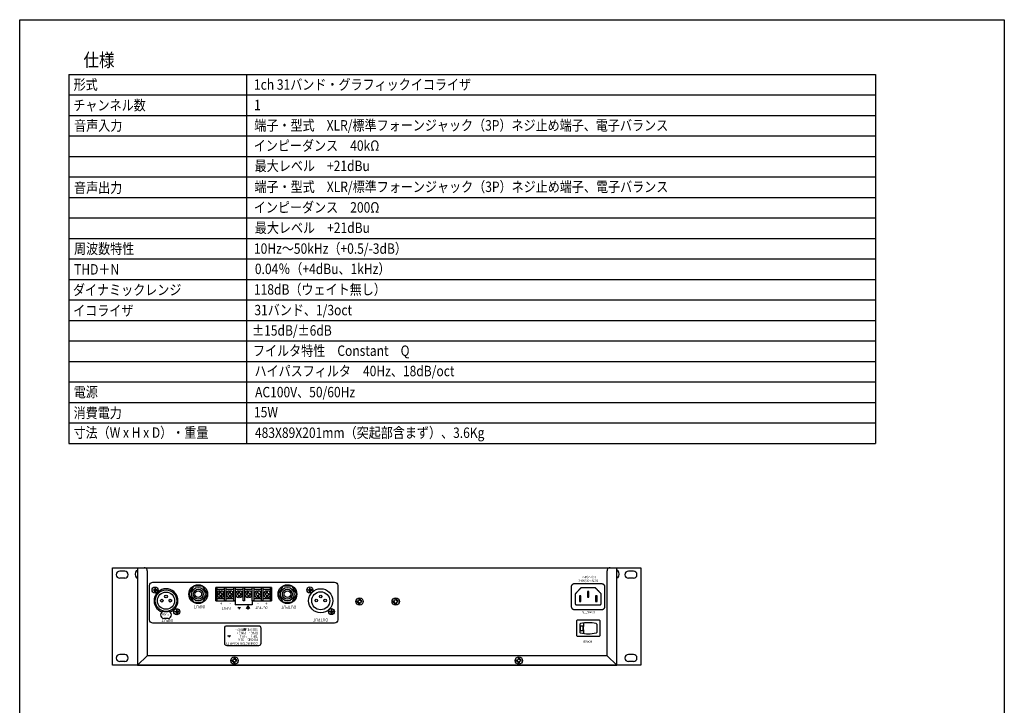
# Model space of a CAD drawing. Extents: x -445 to 455, y -688 to 650.
# Drawn here: x -445 to 455, y 23 to 650 of the extents above; entities that cross this region are included whole.
import ezdxf
from ezdxf.enums import TextEntityAlignment as Align

# ---------------------------------------------------------------- set-up
doc = ezdxf.new("R2010")
doc.units = 0
doc.header["$LTSCALE"] = 25.4
for name, color, linetype in [('DATA', 7, 'CONTINUOUS'), ('HIBINO-BASE', 7, 'CONTINUOUS'), ('SPEC', 7, 'CONTINUOUS')]:
    doc.layers.add(name, color=color, linetype=linetype)
doc.styles.get("Standard").update_dxf_attribs({"font": 'txt', "bigfont": 'BIGFONT.SHX'})

msp = doc.modelspace()

# ---------------------------------------------------------------- linework, layer by layer
at = {"layer": 'DATA', "color": 7, "linetype": 'CONTINUOUS'}
for p, q in [((-348.74, 145.81), (-353.34, 145.81)), ((-338.02, 146.35), (-337.02, 146.35)), ((-337.02, 149.01), (-337.02, 60.01)), ((-328.12, 146.01), (-328.12, 68.31)), ((92.08, 68.31), (92.08, 146.01)), ((100.98, 60.01), (100.98, 149.01)), ((101.98, 146.35), (100.98, 146.35)), ((116.26, 145.81), (111.66, 145.81)), ((-348.74, 139.41), (-353.34, 139.41)), ((-338.02, 139.75), (-337.02, 139.75)), ((101.98, 139.75), (100.98, 139.75)), ((116.26, 139.41), (111.66, 139.41)), ((-257.58, 129.12), (-264.48, 129.12)), ((-261.69, 125.74), (-261.69, 127.93)), ((-260.69, 125.74), (-260.69, 127.93)), ((-249.08, 129.12), (-256.28, 129.12)), ((-253.19, 125.74), (-253.19, 127.93)), ((-252.19, 125.74), (-252.19, 127.93)), ((-240.63, 129.12), (-247.78, 129.12)), ((-244.69, 125.74), (-244.69, 127.93)), ((-243.69, 125.74), (-243.69, 127.93)), ((-232.18, 129.12), (-239.33, 129.12)), ((-236.19, 125.74), (-236.19, 127.93)), ((-235.19, 125.74), (-235.19, 127.93)), ((-223.68, 129.12), (-230.88, 129.12)), ((-227.69, 125.74), (-227.69, 127.93)), ((-226.69, 125.74), (-226.69, 127.93)), ((-215.48, 129.12), (-222.38, 129.12)), ((-219.19, 125.74), (-219.19, 127.93)), ((-218.19, 125.74), (-218.19, 127.93)), ((-257.58, 120.42), (-264.48, 120.42)), ((-262.16, 125.27), (-262.94, 125.27)), ((-262.94, 125.27), (-262.94, 124.27)), ((-262.16, 124.27), (-262.94, 124.27)), ((-262.16, 125.27), (-261.69, 125.74)), ((-262.16, 124.27), (-261.69, 123.8)), ((-261.69, 123.8), (-261.69, 121.61)), ((-260.69, 125.74), (-260.22, 125.27)), ((-260.22, 124.27), (-260.69, 123.8)), ((-260.69, 123.8), (-260.69, 121.61)), ((-260.22, 125.27), (-259.44, 125.27)), ((-260.22, 124.27), (-259.44, 124.27)), ((-259.44, 125.27), (-259.44, 124.27)), ((-249.08, 120.42), (-256.28, 120.42)), ((-253.66, 125.27), (-254.44, 125.27)), ((-254.44, 125.27), (-254.44, 124.27)), ((-253.66, 124.27), (-254.44, 124.27)), ((-253.66, 125.27), (-253.19, 125.74)), ((-253.66, 124.27), (-253.19, 123.8)), ((-253.19, 123.8), (-253.19, 121.61)), ((-252.19, 125.74), (-251.72, 125.27)), ((-251.72, 124.27), (-252.19, 123.8)), ((-252.19, 123.8), (-252.19, 121.61)), ((-251.72, 125.27), (-250.94, 125.27)), ((-251.72, 124.27), (-250.94, 124.27)), ((-250.94, 125.27), (-250.94, 124.27)), ((-247.78, 118.62), (-247.78, 115.12)), ((-245.16, 125.27), (-245.94, 125.27)), ((-245.94, 125.27), (-245.94, 124.27)), ((-245.16, 124.27), (-245.94, 124.27)), ((-245.16, 125.27), (-244.69, 125.74)), ((-245.16, 124.27), (-244.69, 123.8)), ((-244.69, 123.8), (-244.69, 121.61)), ((-243.69, 125.74), (-243.22, 125.27)), ((-243.22, 124.27), (-243.69, 123.8)), ((-243.69, 123.8), (-243.69, 121.61)), ((-243.22, 125.27), (-242.44, 125.27)), ((-243.22, 124.27), (-242.44, 124.27)), ((-242.44, 125.27), (-242.44, 124.27)), ((-239.33, 118.62), (-240.63, 118.62)), ((-236.66, 125.27), (-237.44, 125.27)), ((-237.44, 125.27), (-237.44, 124.27)), ((-236.66, 124.27), (-237.44, 124.27)), ((-236.66, 125.27), (-236.19, 125.74)), ((-236.66, 124.27), (-236.19, 123.8)), ((-236.19, 123.8), (-236.19, 121.61)), ((-235.19, 125.74), (-234.72, 125.27)), ((-234.72, 124.27), (-235.19, 123.8)), ((-235.19, 123.8), (-235.19, 121.61)), ((-234.72, 125.27), (-233.94, 125.27)), ((-234.72, 124.27), (-233.94, 124.27)), ((-233.94, 125.27), (-233.94, 124.27)), ((-232.18, 118.62), (-232.18, 115.12)), ((-223.68, 120.42), (-230.88, 120.42)), ((-228.16, 125.27), (-228.94, 125.27)), ((-228.94, 125.27), (-228.94, 124.27)), ((-228.16, 124.27), (-228.94, 124.27)), ((-228.16, 125.27), (-227.69, 125.74)), ((-228.16, 124.27), (-227.69, 123.8)), ((-227.69, 123.8), (-227.69, 121.61)), ((-226.69, 125.74), (-226.22, 125.27)), ((-226.22, 124.27), (-226.69, 123.8)), ((-226.69, 123.8), (-226.69, 121.61)), ((-226.22, 125.27), (-225.44, 125.27)), ((-226.22, 124.27), (-225.44, 124.27)), ((-225.44, 125.27), (-225.44, 124.27)), ((-215.48, 120.42), (-222.38, 120.42)), ((-219.66, 125.27), (-220.44, 125.27)), ((-220.44, 125.27), (-220.44, 124.27)), ((-219.66, 124.27), (-220.44, 124.27)), ((-219.66, 125.27), (-219.19, 125.74)), ((-219.66, 124.27), (-219.19, 123.8)), ((-219.19, 123.8), (-219.19, 121.61)), ((-218.19, 125.74), (-217.72, 125.27)), ((-217.72, 124.27), (-218.19, 123.8)), ((-218.19, 123.8), (-218.19, 121.61)), ((-217.72, 125.27), (-216.94, 125.27)), ((-217.72, 124.27), (-216.94, 124.27)), ((-216.94, 125.27), (-216.94, 124.27)), ((-136.21, 117.42), (-136.21, 118.72)), ((-136.21, 118.72), (-135, 118.72)), ((-136.21, 117.42), (-135, 117.42)), ((-133.41, 120.22), (-134.71, 120.22)), ((-134.71, 120.22), (-134.71, 119.02)), ((-134.71, 115.92), (-134.71, 117.12)), ((-133.41, 120.22), (-133.41, 119.02)), ((-133.41, 115.92), (-133.41, 117.12)), ((-131.91, 118.72), (-133.11, 118.72)), ((-131.91, 117.42), (-133.11, 117.42)), ((-131.91, 117.42), (-131.91, 118.72)), ((-103.24, 117.44), (-103.24, 118.74)), ((-103.24, 118.74), (-102.04, 118.74)), ((-103.24, 117.44), (-102.04, 117.44)), ((-100.44, 120.24), (-101.74, 120.24)), ((-101.74, 120.24), (-101.74, 119.04)), ((-101.74, 115.94), (-101.74, 117.15)), ((-100.44, 120.24), (-100.44, 119.04)), ((-100.44, 115.94), (-100.44, 117.15)), ((-98.94, 118.74), (-100.15, 118.74)), ((-98.94, 117.44), (-100.15, 117.44)), ((-98.94, 117.44), (-98.94, 118.74)), ((-313.01, 108.98), (-309.01, 108.98)), ((-232.18, 115.12), (-247.78, 115.12)), ((-242.93, 112.19), (-245.43, 112.19)), ((-245.02, 112.19), (-244.58, 112.95)), ((-244.18, 112.19), (-243.74, 112.95)), ((-244.18, 112.19), (-244.18, 111.66)), ((-244.18, 111.66), (-244.18, 111.12)), ((-243.3, 112.19), (-242.86, 112.95)), ((-236.08, 114.06), (-236.08, 110.7)), ((-133.41, 115.92), (-134.71, 115.92)), ((-100.44, 115.94), (-101.74, 115.94)), ((-309.01, 102.65), (-313.01, 102.65)), ((-237.71, 92.8), (-240.21, 92.8)), ((-239.8, 92.8), (-239.36, 93.55)), ((-238.96, 92.8), (-238.52, 93.55)), ((-238.96, 92.8), (-238.96, 92.26)), ((-238.96, 92.26), (-238.96, 91.39)), ((-238.08, 92.8), (-237.64, 93.55)), ((67.35, 97.41), (67.35, 89.83)), ((82.65, 97.41), (82.65, 89.83)), ((-252.15, 86.46), (-254.65, 86.46)), ((-254.24, 86.46), (-253.8, 87.22)), ((-253.4, 86.46), (-252.96, 87.22)), ((-253.4, 86.46), (-253.4, 85.93)), ((-253.4, 86.19), (-253.4, 85.39)), ((-252.52, 86.46), (-252.08, 87.22)), ((-348.74, 69.61), (-353.34, 69.61)), ((-348.74, 63.21), (-353.34, 63.21)), ((-328.12, 68.31), (-337.02, 60.01)), ((92.08, 68.31), (-328.12, 68.31)), ((-250.65, 63.42), (-250.65, 64.72)), ((-250.65, 64.72), (-249.45, 64.72)), ((-250.65, 63.42), (-249.45, 63.42)), ((-247.85, 66.22), (-249.15, 66.22)), ((-249.15, 66.22), (-249.15, 65.01)), ((-249.15, 61.92), (-249.15, 63.12)), ((-247.85, 66.22), (-247.85, 65.01)), ((-247.85, 61.92), (-247.85, 63.12)), ((-246.35, 64.72), (-247.56, 64.72)), ((-246.35, 63.42), (-247.56, 63.42)), ((-246.35, 63.42), (-246.35, 64.72)), ((9.35, 63.42), (9.35, 64.72)), ((9.35, 64.72), (10.55, 64.72)), ((9.35, 63.42), (10.55, 63.42)), ((12.15, 66.22), (10.85, 66.22)), ((10.85, 66.22), (10.85, 65.01)), ((10.85, 61.92), (10.85, 63.12)), ((12.15, 66.22), (12.15, 65.01)), ((12.15, 61.92), (12.15, 63.12)), ((13.65, 64.72), (12.44, 64.72)), ((13.65, 63.42), (12.44, 63.42)), ((13.65, 63.42), (13.65, 64.72)), ((92.08, 68.31), (100.98, 60.01)), ((116.26, 69.61), (111.66, 69.61)), ((116.26, 63.21), (111.66, 63.21)), ((-337.02, 60.01), (100.98, 60.01)), ((-247.85, 61.92), (-249.15, 61.92)), ((12.15, 61.92), (10.85, 61.92))]:
    msp.add_line(p, q, dxfattribs=at)
for points in [[(-360, 149.01), (123, 149.01), (123, 60.01), (-360, 60.01)], [(-277.29, 132.14), (-285.8, 132.14), (-290.06, 124.77), (-285.8, 117.39), (-277.29, 117.39), (-273.03, 124.77)], [(-265.48, 130.92), (-264.48, 130.92), (-264.48, 118.62), (-265.48, 118.62)], [(-257.58, 130.92), (-256.28, 130.92), (-256.28, 118.62), (-257.58, 118.62)], [(-249.08, 130.92), (-247.78, 130.92), (-247.78, 118.62), (-249.08, 118.62)], [(-240.63, 130.92), (-239.33, 130.92), (-239.33, 118.62), (-240.63, 118.62)], [(-232.18, 130.92), (-230.88, 130.92), (-230.88, 118.62), (-232.18, 118.62)], [(-223.68, 130.92), (-222.38, 130.92), (-222.38, 118.62), (-223.68, 118.62)], [(-215.48, 130.92), (-214.48, 130.92), (-214.48, 118.62), (-215.48, 118.62)], [(-195.79, 132.14), (-204.3, 132.14), (-208.56, 124.77), (-204.3, 117.39), (-195.79, 117.39), (-191.53, 124.77)], [(75.57, 127.36), (74.23, 127.36), (74.23, 122.13), (75.57, 122.13)], [(68.19, 123.23), (66.85, 123.23), (66.85, 118), (68.19, 118)], [(82.95, 123.23), (81.61, 123.23), (81.61, 118), (82.95, 118)], [(-236.08, 114.06), (-234.83, 111.56), (-237.33, 111.56)], [(67.93, 95.87), (69.93, 95.87), (69.93, 91.37), (67.93, 91.37)]]:
    msp.add_lwpolyline(points, close=True, dxfattribs=at)
at = {"layer": 'DATA', "color": 7, "linetype": 'CONTINUOUS', "flags": 128}
for points in [[(-153.98, 101.37, -0.414214), (-156.98, 98.37), (-322.98, 98.37, -0.414214), (-325.98, 101.37), (-325.98, 132.77, -0.414214), (-322.98, 135.77), (-156.98, 135.77, -0.414214), (-153.98, 132.77)], [(64.5, 100.27, -0.414214), (65.5, 101.27), (84.5, 101.27, -0.414214), (85.5, 100.27), (85.5, 86.97, -0.414214), (84.5, 85.97), (65.5, 85.97, -0.414214), (64.5, 86.97)], [(-224.36, 79.67, -0.414214), (-226.36, 77.67), (-255.26, 77.67, -0.414214), (-257.26, 79.67), (-257.26, 93.97, -0.414214), (-255.26, 95.97), (-226.36, 95.97, -0.414214), (-224.36, 93.97)]]:
    msp.add_lwpolyline(points, format="xyb", close=True, dxfattribs=at)
at = {"layer": 'DATA', "color": 7, "linetype": 'CONTINUOUS'}
for points in [[(-321.66, 128.37), (-322.72, 128.37), (-322.72, 128.76), (-321.66, 128.76)], [(-320.77, 129.26), (-320.77, 130.32), (-321.16, 130.32), (-321.16, 129.26)], [(-320.77, 127.87), (-320.77, 126.82), (-321.16, 126.82), (-321.16, 127.87)], [(-320.27, 128.37), (-319.22, 128.37), (-319.22, 128.76), (-320.27, 128.76)], [(-232.18, 118.62), (-214.48, 118.62), (-214.48, 130.92), (-265.48, 130.92), (-265.48, 118.62), (-247.78, 118.62)], [(-180.22, 128.41), (-181.28, 128.41), (-181.28, 128.8), (-180.22, 128.8)], [(-179.33, 129.3), (-179.33, 130.35), (-179.72, 130.35), (-179.72, 129.3)], [(-179.33, 127.91), (-179.33, 126.85), (-179.72, 126.85), (-179.72, 127.91)], [(-178.83, 128.41), (-177.78, 128.41), (-177.78, 128.8), (-178.83, 128.8)], [(-301.86, 108.57), (-302.92, 108.57), (-302.92, 108.96), (-301.86, 108.96)], [(-300.97, 109.46), (-300.97, 110.52), (-301.36, 110.52), (-301.36, 109.46)], [(-300.97, 108.07), (-300.97, 107.02), (-301.36, 107.02), (-301.36, 108.07)], [(-300.47, 108.57), (-299.42, 108.57), (-299.42, 108.96), (-300.47, 108.96)], [(-160.43, 108.61), (-161.48, 108.61), (-161.48, 109), (-160.43, 109)], [(-159.54, 109.5), (-159.54, 110.55), (-159.93, 110.55), (-159.93, 109.5)], [(-159.54, 108.11), (-159.54, 107.05), (-159.93, 107.05), (-159.93, 108.11)], [(-159.04, 108.61), (-157.98, 108.61), (-157.98, 109), (-159.04, 109)]]:
    msp.add_lwpolyline(points, dxfattribs=at)
at = {"layer": 'DATA', "color": 7, "linetype": 'CONTINUOUS', "flags": 128}
for points in [[(87.42, 134.14), (87.3, 134.14), (87.14, 134.14), (86.95, 134.14), (86.73, 134.14), (86.46, 134.14), (86.17, 134.14), (85.84, 134.14), (85.47, 134.14), (85.09, 134.14), (84.7, 134.14), (84.31, 134.14), (83.91, 134.14), (83.51, 134.14), (83.1, 134.14), (82.69, 134.14), (82.28, 134.14), (81.86, 134.14), (81.44, 134.14), (81, 134.14), (80.56, 134.14), (80.1, 134.14), (79.64, 134.14), (79.18, 134.14), (78.7, 134.14), (78.22, 134.14), (77.73, 134.14), (77.24, 134.14), (76.75, 134.14), (76.26, 134.14), (75.76, 134.14), (75.26, 134.14), (74.76, 134.14), (74.26, 134.14), (73.76, 134.14), (73.26, 134.14), (72.77, 134.14), (72.28, 134.14), (71.79, 134.14), (71.3, 134.14), (70.82, 134.14), (70.35, 134.14), (69.88, 134.14), (69.42, 134.14), (68.96, 134.14), (68.52, 134.14), (68.08, 134.14), (67.66, 134.14), (67.24, 134.14), (66.83, 134.14), (66.42, 134.14), (66.01, 134.14), (65.61, 134.14), (65.21, 134.14), (64.82, 134.14), (64.43, 134.14), (64.04, 134.14), (63.67, 134.14), (63.34, 134.14), (63.04, 134.14), (62.78, 134.14), (62.56, 134.14), (62.37, 134.14), (62.22, 134.14), (62.11, 134.14), (62.11, 134.14), (62.11, 134.14), (62.08, 134.14), (61.83, 134.12), (61.6, 134.1), (61.39, 134.06), (61.19, 134.01), (61, 133.94), (60.84, 133.87), (60.68, 133.78), (60.54, 133.68), (60.41, 133.57), (60.29, 133.46), (60.18, 133.35), (60.07, 133.23), (59.97, 133.12), (59.87, 133), (59.78, 132.88), (59.7, 132.76), (59.63, 132.63), (59.56, 132.5), (59.51, 132.35), (59.46, 132.2), (59.43, 132.04), (59.4, 131.87), (59.38, 131.69), (59.37, 131.5), (59.37, 131.5), (59.37, 131.47), (59.37, 131.47), (59.37, 131.39), (59.37, 131.28), (59.37, 131.14), (59.37, 130.98), (59.37, 130.8), (59.37, 130.59), (59.37, 130.35), (59.37, 130.09), (59.37, 129.82), (59.37, 129.54), (59.37, 129.26), (59.37, 128.98), (59.37, 128.69), (59.37, 128.41), (59.37, 128.12), (59.37, 127.82), (59.37, 127.53), (59.37, 127.22), (59.37, 126.91), (59.37, 126.6), (59.37, 126.28), (59.37, 125.95), (59.37, 125.62), (59.37, 125.28), (59.37, 124.93), (59.37, 124.59), (59.37, 124.24), (59.37, 123.89), (59.37, 123.54), (59.37, 123.19), (59.37, 122.83), (59.37, 122.48), (59.37, 122.12), (59.37, 121.77), (59.37, 121.41), (59.37, 121.06), (59.37, 120.71), (59.37, 120.37), (59.37, 120.02), (59.37, 119.68), (59.37, 119.34), (59.37, 119.01), (59.37, 118.68), (59.37, 118.36), (59.37, 118.04), (59.37, 117.73), (59.37, 117.43), (59.37, 117.13), (59.37, 116.84), (59.37, 116.55), (59.37, 116.26), (59.37, 115.97), (59.37, 115.69), (59.37, 115.41), (59.37, 115.13), (59.37, 114.86), (59.37, 114.6), (59.37, 114.36), (59.37, 114.15), (59.37, 113.97), (59.37, 113.81), (59.37, 113.67), (59.37, 113.57), (59.37, 113.48), (59.37, 113.48), (59.37, 113.48), (59.37, 113.43), (59.41, 113.09), (59.47, 112.79), (59.56, 112.5), (59.66, 112.24), (59.79, 112.01), (59.94, 111.8), (60.12, 111.62), (60.32, 111.46), (60.53, 111.32), (60.74, 111.19), (60.95, 111.09), (61.17, 111), (61.38, 110.93), (61.6, 110.87), (61.82, 110.84), (62.05, 110.82), (62.05, 110.82), (62.11, 110.82), (62.11, 110.82), (62.23, 110.82), (62.38, 110.82), (62.57, 110.82), (62.8, 110.82), (63.06, 110.82), (63.36, 110.82), (63.69, 110.82), (64.05, 110.82), (64.44, 110.82), (64.83, 110.82), (65.22, 110.82), (65.62, 110.82), (66.02, 110.82), (66.42, 110.82), (66.83, 110.82), (67.24, 110.82), (67.66, 110.82), (68.09, 110.82), (68.52, 110.82), (68.97, 110.82), (69.42, 110.82), (69.88, 110.82), (70.35, 110.82), (70.83, 110.82), (71.31, 110.82), (71.79, 110.82), (72.28, 110.82), (72.77, 110.82), (73.27, 110.82), (73.76, 110.82), (74.26, 110.82), (74.76, 110.82), (75.27, 110.82), (75.77, 110.82), (76.26, 110.82), (76.76, 110.82), (77.25, 110.82), (77.73, 110.82), (78.22, 110.82), (78.7, 110.82), (79.18, 110.82), (79.65, 110.82), (80.11, 110.82), (80.56, 110.82), (81, 110.82), (81.44, 110.82), (81.87, 110.82), (82.29, 110.82), (82.7, 110.82), (83.11, 110.82), (83.51, 110.82), (83.91, 110.82), (84.31, 110.82), (84.71, 110.82), (85.1, 110.82), (85.49, 110.82), (85.85, 110.82), (86.18, 110.82), (86.48, 110.82), (86.74, 110.82), (86.96, 110.82), (87.15, 110.82), (87.3, 110.82), (87.42, 110.82), (87.42, 110.82), (87.42, 110.82), (87.45, 110.82), (87.68, 110.83), (87.9, 110.85), (88.1, 110.88), (88.28, 110.92), (88.44, 110.97), (88.58, 111.02), (88.7, 111.08), (88.81, 111.15), (88.9, 111.23), (89, 111.31), (89.1, 111.39), (89.21, 111.48), (89.31, 111.57), (89.42, 111.66), (89.53, 111.76), (89.64, 111.86), (89.75, 111.97), (89.85, 112.11), (89.93, 112.28), (90, 112.46), (90.06, 112.68), (90.1, 112.91), (90.14, 113.17), (90.16, 113.45), (90.16, 113.45), (90.16, 113.48), (90.16, 113.48), (90.16, 113.57), (90.16, 113.68), (90.16, 113.82), (90.16, 113.98), (90.16, 114.16), (90.16, 114.37), (90.16, 114.61), (90.16, 114.87), (90.16, 115.14), (90.16, 115.42), (90.16, 115.7), (90.16, 115.98), (90.16, 116.27), (90.16, 116.55), (90.16, 116.84), (90.16, 117.14), (90.16, 117.43), (90.16, 117.74), (90.16, 118.05), (90.16, 118.36), (90.16, 118.68), (90.16, 119.01), (90.16, 119.34), (90.16, 119.68), (90.16, 120.03), (90.16, 120.37), (90.16, 120.72), (90.16, 121.07), (90.16, 121.42), (90.16, 121.77), (90.16, 122.13), (90.16, 122.48), (90.16, 122.84), (90.16, 123.19), (90.16, 123.55), (90.16, 123.9), (90.16, 124.25), (90.16, 124.59), (90.16, 124.94), (90.16, 125.28), (90.16, 125.62), (90.16, 125.95), (90.16, 126.28), (90.16, 126.6), (90.16, 126.92), (90.16, 127.23), (90.16, 127.53), (90.16, 127.83), (90.16, 128.12), (90.16, 128.41), (90.16, 128.7), (90.16, 128.99), (90.16, 129.27), (90.16, 129.55), (90.16, 129.83), (90.16, 130.1), (90.16, 130.36), (90.16, 130.6), (90.16, 130.81), (90.16, 130.99), (90.16, 131.15), (90.16, 131.28), (90.16, 131.39), (90.16, 131.47), (90.16, 131.47), (90.16, 131.47), (90.16, 131.53), (90.12, 131.86), (90.05, 132.17), (89.97, 132.46), (89.86, 132.71), (89.73, 132.95), (89.58, 133.16), (89.4, 133.34), (89.21, 133.5), (89, 133.64), (88.79, 133.76), (88.57, 133.87), (88.36, 133.96), (88.14, 134.03), (87.92, 134.08), (87.7, 134.12), (87.48, 134.14), (87.48, 134.14), (87.42, 134.14)], [(86.44, 125.41), (86.4, 125.45), (86.35, 125.5), (86.28, 125.57), (86.2, 125.66), (86.1, 125.76), (85.99, 125.87), (85.87, 126), (85.73, 126.15), (85.58, 126.3), (85.43, 126.46), (85.28, 126.62), (85.13, 126.78), (84.97, 126.95), (84.81, 127.12), (84.65, 127.29), (84.49, 127.46), (84.32, 127.63), (84.16, 127.8), (84, 127.97), (83.84, 128.14), (83.68, 128.31), (83.52, 128.47), (83.37, 128.63), (83.21, 128.8), (83.07, 128.95), (82.93, 129.1), (82.8, 129.24), (82.67, 129.37), (82.56, 129.48), (82.46, 129.59), (82.36, 129.69), (82.28, 129.78), (82.2, 129.87), (82.13, 129.94), (82.07, 130), (82.02, 130.06), (81.97, 130.1), (81.94, 130.14), (81.91, 130.17), (81.89, 130.19), (81.89, 130.19), (81.89, 130.19), (81.88, 130.2), (81.77, 130.3), (81.65, 130.39), (81.52, 130.46), (81.39, 130.53), (81.25, 130.58), (81.1, 130.61), (80.94, 130.64), (80.77, 130.65), (80.77, 130.65), (80.76, 130.65), (80.76, 130.65), (80.71, 130.65), (80.65, 130.65), (80.58, 130.65), (80.49, 130.65), (80.39, 130.65), (80.28, 130.65), (80.15, 130.65), (80.01, 130.65), (79.86, 130.65), (79.71, 130.65), (79.56, 130.65), (79.4, 130.65), (79.25, 130.65), (79.09, 130.65), (78.93, 130.65), (78.77, 130.65), (78.6, 130.65), (78.41, 130.65), (78.2, 130.65), (77.98, 130.65), (77.75, 130.65), (77.49, 130.65), (77.22, 130.65), (76.93, 130.65), (76.64, 130.65), (76.34, 130.65), (76.04, 130.65), (75.73, 130.65), (75.43, 130.65), (75.12, 130.65), (74.81, 130.65), (74.49, 130.65), (74.18, 130.65), (73.87, 130.65), (73.56, 130.65), (73.25, 130.65), (72.95, 130.65), (72.65, 130.65), (72.35, 130.65), (72.05, 130.65), (71.76, 130.65), (71.48, 130.65), (71.22, 130.65), (70.96, 130.65), (70.71, 130.65), (70.47, 130.65), (70.25, 130.65), (70.03, 130.65), (69.83, 130.65), (69.66, 130.65), (69.5, 130.65), (69.37, 130.65), (69.25, 130.65), (69.16, 130.65), (69.09, 130.65), (69.05, 130.65), (69.05, 130.65), (69.05, 130.65), (69.04, 130.65), (68.97, 130.65), (68.89, 130.65), (68.82, 130.64), (68.75, 130.63), (68.67, 130.61), (68.6, 130.59), (68.52, 130.57), (68.45, 130.54), (68.37, 130.51), (68.3, 130.47), (68.23, 130.43), (68.16, 130.39), (68.1, 130.35), (68.03, 130.3), (67.97, 130.25), (67.92, 130.19), (67.92, 130.19), (67.91, 130.19), (67.91, 130.19), (67.87, 130.15), (67.82, 130.09), (67.75, 130.02), (67.67, 129.94), (67.58, 129.84), (67.47, 129.72), (67.34, 129.59), (67.2, 129.44), (67.06, 129.29), (66.91, 129.13), (66.75, 128.97), (66.6, 128.81), (66.44, 128.64), (66.28, 128.48), (66.12, 128.31), (65.96, 128.13), (65.8, 127.96), (65.63, 127.79), (65.47, 127.62), (65.31, 127.45), (65.15, 127.29), (65, 127.12), (64.84, 126.96), (64.69, 126.8), (64.54, 126.64), (64.4, 126.49), (64.27, 126.36), (64.15, 126.23), (64.04, 126.11), (63.93, 126), (63.84, 125.9), (63.75, 125.81), (63.67, 125.73), (63.6, 125.66), (63.54, 125.59), (63.49, 125.54), (63.45, 125.49), (63.41, 125.45), (63.39, 125.43), (63.37, 125.41), (63.37, 125.41), (63.37, 125.41), (63.36, 125.4), (63.28, 125.3), (63.2, 125.2), (63.14, 125.1), (63.09, 124.99), (63.05, 124.88), (63.02, 124.76), (63, 124.64), (62.99, 124.51), (62.99, 124.51), (62.99, 124.5), (62.99, 124.5), (62.99, 124.43), (62.99, 124.34), (62.99, 124.22), (62.99, 124.07), (62.99, 123.9), (62.99, 123.7), (62.99, 123.47), (62.99, 123.22), (62.99, 122.95), (62.99, 122.68), (62.99, 122.41), (62.99, 122.13), (62.99, 121.85), (62.99, 121.56), (62.99, 121.27), (62.99, 120.97), (62.99, 120.67), (62.99, 120.38), (62.99, 120.09), (62.99, 119.8), (62.99, 119.51), (62.99, 119.23), (62.99, 118.95), (62.99, 118.67), (62.99, 118.4), (62.99, 118.15), (62.99, 117.91), (62.99, 117.69), (62.99, 117.49), (62.99, 117.3), (62.99, 117.13), (62.99, 116.97), (62.99, 116.83), (62.99, 116.71), (62.99, 116.6), (62.99, 116.5), (62.99, 116.43), (62.99, 116.36), (62.99, 116.31), (62.99, 116.28), (62.99, 116.28), (62.99, 116.28), (62.99, 116.25), (63.01, 116.08), (63.04, 115.92), (63.09, 115.78), (63.14, 115.65), (63.21, 115.53), (63.29, 115.43), (63.38, 115.34), (63.48, 115.26), (63.58, 115.2), (63.69, 115.14), (63.8, 115.1), (63.9, 115.06), (64, 115.02), (64.1, 115), (64.2, 114.98), (64.3, 114.97), (64.3, 114.97), (64.33, 114.97), (64.33, 114.97), (64.41, 114.97), (64.52, 114.97), (64.65, 114.97), (64.81, 114.97), (64.99, 114.97), (65.2, 114.97), (65.43, 114.97), (65.68, 114.97), (65.95, 114.97), (66.22, 114.97), (66.5, 114.97), (66.78, 114.97), (67.06, 114.97), (67.34, 114.97), (67.63, 114.97), (67.93, 114.97), (68.22, 114.97), (68.53, 114.97), (68.84, 114.97), (69.16, 114.97), (69.48, 114.97), (69.81, 114.97), (70.15, 114.97), (70.5, 114.97), (70.85, 114.97), (71.2, 114.97), (71.56, 114.97), (71.92, 114.97), (72.29, 114.97), (72.65, 114.97), (73.02, 114.97), (73.4, 114.97), (73.78, 114.97), (74.15, 114.97), (74.53, 114.97), (74.91, 114.97), (75.28, 114.97), (75.66, 114.97), (76.03, 114.97), (76.41, 114.97), (76.79, 114.97), (77.16, 114.97), (77.52, 114.97), (77.89, 114.97), (78.25, 114.97), (78.61, 114.97), (78.96, 114.97), (79.31, 114.97), (79.66, 114.97), (80, 114.97), (80.33, 114.97), (80.65, 114.97), (80.97, 114.97), (81.28, 114.97), (81.59, 114.97), (81.89, 114.97), (82.18, 114.97), (82.47, 114.97), (82.75, 114.97), (83.04, 114.97), (83.32, 114.97), (83.59, 114.97), (83.86, 114.97), (84.13, 114.97), (84.39, 114.97), (84.62, 114.97), (84.83, 114.97), (85.01, 114.97), (85.16, 114.97), (85.29, 114.97), (85.39, 114.97), (85.47, 114.97), (85.47, 114.97), (85.47, 114.97), (85.49, 114.97), (85.62, 114.98), (85.75, 115), (85.88, 115.03), (86, 115.07), (86.11, 115.13), (86.22, 115.19), (86.32, 115.27), (86.42, 115.35), (86.51, 115.45), (86.58, 115.55), (86.65, 115.65), (86.71, 115.76), (86.75, 115.88), (86.78, 116), (86.8, 116.13), (86.81, 116.27), (86.81, 116.27), (86.81, 116.28), (86.81, 116.28), (86.81, 116.31), (86.81, 116.35), (86.81, 116.41), (86.81, 116.47), (86.81, 116.54), (86.81, 116.62), (86.81, 116.71), (86.81, 116.8), (86.81, 116.91), (86.81, 117.03), (86.81, 117.16), (86.81, 117.29), (86.81, 117.43), (86.81, 117.59), (86.81, 117.75), (86.81, 117.92), (86.81, 118.1), (86.81, 118.3), (86.81, 118.51), (86.81, 118.74), (86.81, 118.98), (86.81, 119.24), (86.81, 119.52), (86.81, 119.81), (86.81, 120.11), (86.81, 120.4), (86.81, 120.69), (86.81, 120.98), (86.81, 121.27), (86.81, 121.55), (86.81, 121.83), (86.81, 122.11), (86.81, 122.38), (86.81, 122.63), (86.81, 122.87), (86.81, 123.09), (86.81, 123.29), (86.81, 123.48), (86.81, 123.65), (86.81, 123.81), (86.81, 123.94), (86.81, 124.07), (86.81, 124.18), (86.81, 124.27), (86.81, 124.35), (86.81, 124.42), (86.81, 124.46), (86.81, 124.5), (86.81, 124.5), (86.81, 124.5), (86.81, 124.51), (86.8, 124.64), (86.78, 124.76), (86.75, 124.88), (86.71, 124.99), (86.66, 125.1), (86.6, 125.2), (86.53, 125.3), (86.44, 125.4), (86.44, 125.4), (86.44, 125.41)]]:
    msp.add_lwpolyline(points, dxfattribs=at)
at = {"layer": 'DATA', "color": 7, "linetype": 'CONTINUOUS'}
for centre, radius in [((-321, 128.57), 2.75), ((-311.01, 118.83), 9.85), ((-311.01, 118.83), 7.85), ((-281.55, 124.77), 8.6), ((-281.55, 124.77), 6.2), ((-281.55, 124.77), 4.5), ((-281.55, 124.77), 3.1), ((-200.05, 124.77), 8.6), ((-200.05, 124.77), 6.2), ((-200.05, 124.77), 4.5), ((-200.05, 124.77), 3.1), ((-179.56, 128.61), 2.75), ((-169.63, 118.77), 11), ((-169.63, 118.71), 8.25), ((-314.94, 118.83), 1.26), ((-311.01, 122.75), 1.26), ((-307.08, 118.83), 1.26), ((-173.63, 118.97), 1.18), ((-169.63, 122.65), 1.18), ((-165.63, 118.99), 1.18), ((-134.06, 118.07), 3.35), ((-101.09, 118.09), 3.35), ((-301.2, 108.77), 2.75), ((-159.76, 108.8), 2.75), ((-248.5, 64.07), 3.35), ((11.5, 64.07), 3.35)]:
    msp.add_circle(centre, radius, dxfattribs=at)
for centre, radius, start, end in [((-353.34, 142.61), 3.2, 90, 270), ((-348.74, 142.61), 3.2, 270, 90), ((-334.48, 143.05), 4.84, 136.99713, 223.00287), ((-331.12, 146.01), 3, 0, 90), ((95.08, 146.01), 3, 90, 180), ((98.44, 143.05), 4.84, 316.99713, 43.00287), ((111.66, 142.61), 3.2, 90, 270), ((116.26, 142.61), 3.2, 270, 90), ((-311.01, 118.83), 10.9, 289.23581, 250.76419), ((-321.66, 129.26), 0.5, 270, 0), ((-321.66, 127.87), 0.5, 0, 90), ((-320.27, 129.26), 0.5, 180, 270), ((-320.27, 127.87), 0.5, 90, 180), ((-261.19, 124.77), 3.2, 98.9893, 261.0107), ((-261.19, 124.77), 3.2, 278.9893, 81.0107), ((-252.69, 124.77), 3.2, 98.9893, 261.0107), ((-252.69, 124.77), 3.2, 278.9893, 81.0107), ((-244.19, 124.77), 3.2, 98.9893, 261.0107), ((-244.19, 124.77), 3.2, 278.9893, 81.0107), ((-235.69, 124.77), 3.2, 98.9893, 261.0107), ((-235.69, 124.77), 3.2, 278.9893, 81.0107), ((-227.19, 124.77), 3.2, 98.9893, 261.0107), ((-227.19, 124.77), 3.2, 278.9893, 81.0107), ((-218.69, 124.77), 3.2, 98.9893, 261.0107), ((-218.69, 124.77), 3.2, 278.9893, 81.0107), ((-180.22, 129.3), 0.5, 270, 0), ((-180.22, 127.91), 0.5, 0, 90), ((-178.83, 129.3), 0.5, 180, 270), ((-178.83, 127.91), 0.5, 90, 180), ((-134.06, 118.07), 1.15, 124.41739, 145.58261), ((-134.06, 118.07), 1.15, 214.41739, 235.58261), ((-134.06, 118.07), 1.15, 34.41739, 55.58261), ((-134.06, 118.07), 1.15, 304.41739, 325.58261), ((-101.09, 118.09), 1.15, 124.41739, 145.58261), ((-101.09, 118.09), 1.15, 214.41739, 235.58261), ((-101.09, 118.09), 1.15, 34.41739, 55.58261), ((-101.09, 118.09), 1.15, 304.41739, 325.58261), ((-312.84, 105.81), 3.17, 93.11079, 266.88921), ((-309.18, 105.81), 3.17, 273.11079, 86.88921), ((-301.86, 109.46), 0.5, 270, 0), ((-301.86, 108.07), 0.5, 0, 90), ((-300.47, 109.46), 0.5, 180, 270), ((-300.47, 108.07), 0.5, 90, 180), ((-160.43, 109.5), 0.5, 270, 0), ((-160.43, 108.11), 0.5, 0, 90), ((-159.04, 109.5), 0.5, 180, 270), ((-159.04, 108.11), 0.5, 90, 180), ((67.85, 97.41), 0.5, 101.3041, 180), ((75, 61.64), 36.98, 78.6959, 101.3041), ((100.63, 93.62), 30.28, 170.97219, 189.02781), ((82.15, 97.41), 0.5, 0, 78.69604), ((67.85, 89.83), 0.5, 180, 258.6959), ((75, 125.6), 36.98, 258.6959, 281.3041), ((82.15, 89.83), 0.5, 281.30396, 0), ((-353.34, 66.41), 3.2, 90, 270), ((-348.74, 66.41), 3.2, 270, 90), ((-248.5, 64.07), 1.15, 124.41739, 145.58261), ((-248.5, 64.07), 1.15, 214.41739, 235.58261), ((-248.5, 64.07), 1.15, 34.41739, 55.58261), ((-248.5, 64.07), 1.15, 304.41739, 325.58261), ((11.5, 64.07), 1.15, 124.41739, 145.58261), ((11.5, 64.07), 1.15, 214.41739, 235.58261), ((11.5, 64.07), 1.15, 34.41739, 55.58261), ((11.5, 64.07), 1.15, 304.41739, 325.58261), ((111.66, 66.41), 3.2, 90, 270), ((116.26, 66.41), 3.2, 270, 90)]:
    msp.add_arc(centre, radius, start, end, dxfattribs=at)
at = {"layer": 'HIBINO-BASE', "color": 7, "linetype": 'CONTINUOUS'}
for p, q in [((-444.77, 650), (455.23, 650)), ((-444.77, -650), (-444.77, 650)), ((455.23, 650), (455.23, -650))]:
    msp.add_line(p, q, dxfattribs=at)
at = {"layer": 'SPEC', "color": 7, "linetype": 'CONTINUOUS'}
for p, q in [((-399.94, 600.03), (337.56, 600.03)), ((-399.94, 600.03), (-399.94, 262.53)), ((-237.44, 600.03), (-237.44, 262.53)), ((337.56, 600.03), (337.56, 262.53)), ((-399.94, 581.28), (337.56, 581.28)), ((-399.94, 562.53), (337.56, 562.53)), ((-399.94, 543.78), (337.56, 543.78)), ((-399.94, 525.03), (337.56, 525.03)), ((-399.94, 506.28), (337.56, 506.28)), ((-399.94, 487.53), (337.56, 487.53)), ((-399.94, 468.78), (337.56, 468.78)), ((-399.94, 450.03), (337.56, 450.03)), ((-399.94, 431.28), (337.56, 431.28)), ((-399.94, 431.28), (337.56, 431.28)), ((-399.94, 431.28), (337.56, 431.28)), ((-399.94, 412.53), (337.56, 412.53)), ((-399.94, 393.78), (337.56, 393.78)), ((-399.94, 375.03), (337.56, 375.03)), ((-399.94, 356.28), (337.56, 356.28)), ((-399.94, 337.53), (337.56, 337.53)), ((-399.94, 318.78), (337.56, 318.78)), ((-399.94, 300.03), (337.56, 300.03)), ((-399.94, 281.28), (337.56, 281.28)), ((-399.94, 262.53), (337.56, 262.53))]:
    msp.add_line(p, q, dxfattribs=at)

# ---------------------------------------------------------------- texts
at = {"layer": 'DATA', "color": 7, "width": 0.85}
for s, height, p in [('100V～50/60Hz', 2.1718, (83.87, 135.94)), ('120～60Hz', 2.172, (82, 139.37)), ('+', 3.39, (-259.63, 114.55)), ('+', 3.39, (-218.18, 114.55)), (' INPUT', 2.986, (-274.58, 111.87)), ('  INPUT', 2.443, (-250.34, 110.67)), ('-', 3.39, (-251.58, 114.54)), ('  OUTPUT', 2.443, (-216.73, 111.22)), ('-', 3.39, (-226.28, 114.54)), ('  OUTPUT', 2.986, (-190.3, 111.39)), ('12 WATTS', 2.172, (81.33, 107.36)), (' INPUT', 2.986, (-303.93, 99.2)), ('PUSH', 2.036, (-308.26, 105.45)), ('  OUTPUT', 2.986, (-161.22, 99.82)), ('%%uSLEEVE     PIN 3 -', 2.3075, (-227.12, 91.1)), ('%%uRING -     PIN 2 +', 2.3075, (-227.12, 88.1)), ('%%uPHONE:     XLR:', 2.3075, (-227.12, 82.11)), ('%%uTIP +      PIN 1', 2.3075, (-227.12, 85.1)), ('POWER', 2.172, (78.65, 80.38)), ('%%uCONNECTOR POLARITY', 2.3075, (-227.24, 78.59))]:
    msp.add_text(s, height=height, rotation=180, dxfattribs=at).set_placement(p, align=Align.TOP_LEFT)
at = {"layer": 'SPEC', "color": 7, "width": 0.85}
for s, height, p in [('仕様', 12.216, (-386.44, 619.21)), ('形式', 9.502, (-395.44, 595.45)), ('1ch 31バンド・グラフィックイコライザ', 9.5016, (-230.59, 595.46)), ('チャンネル数', 9.502, (-395.68, 576.54)), ('1', 9.5, (-230.55, 576.76)), ('音声入力', 9.502, (-395.02, 557.92)), ('端子・型式\u3000XLR/標準フォーンジャック（3P）ネジ止め端子、電子バランス', 9.5016, (-230.28, 558.16)), ('インピーダンス\u300040kΩ', 9.5016, (-230.81, 539.62)), ('最大レベル\u3000+21dBu', 9.5016, (-229.98, 521.12)), ('音声出力', 9.502, (-395.11, 501.13)), ('端子・型式\u3000XLR/標準フォーンジャック（3P）ネジ止め端子、電子バランス', 9.5016, (-230.15, 501.96)), ('インピーダンス\u3000200Ω', 9.5016, (-230.79, 483.15)), ('最大レベル\u3000+21dBu', 9.5016, (-229.87, 464.5)), ('周波数特性', 9.502, (-395.11, 445.37)), ('10Hz～50kHz（+0.5/-3dB）', 9.5016, (-230.65, 445.48)), ('THD＋N', 9.502, (-395.01, 426.49)), ('0.04％（+4dBu、1kHz）', 9.5016, (-229.81, 426.93)), ('ダイナミックレンジ', 9.502, (-396.1, 407.74)), ('118dB（ウェイト無し）', 9.5016, (-230.62, 408.13)), ('イコライザ', 9.502, (-395.91, 388.83)), ('31バンド、1/3oct', 9.5016, (-230.26, 389.29)), ('\u3000±15dB/±6dB', 9.5016, (-243.38, 370.66)), ('フイルタ特性\u3000Constant\u3000Q', 9.5016, (-231.55, 352.14)), ('ハイパスフィルタ\u300040Hz、18dB/oct', 9.5016, (-230.13, 333.55)), ('電源', 9.502, (-395.38, 314.33)), ('AC100V、50/60Hz', 9.5016, (-229.59, 314.28)), ('消費電力', 9.502, (-395.49, 295.27)), ('15W', 9.502, (-230.6, 295.94)), ('寸法（W x H x D）・重量\u3000', 9.5016, (-395.54, 277.25)), ('483X89X201mm（突起部含まず）、3.6Kg', 9.5016, (-229.74, 277.14))]:
    msp.add_text(s, height=height, dxfattribs=at).set_placement(p, align=Align.TOP_LEFT)

doc.saveas('drawing.dxf')
